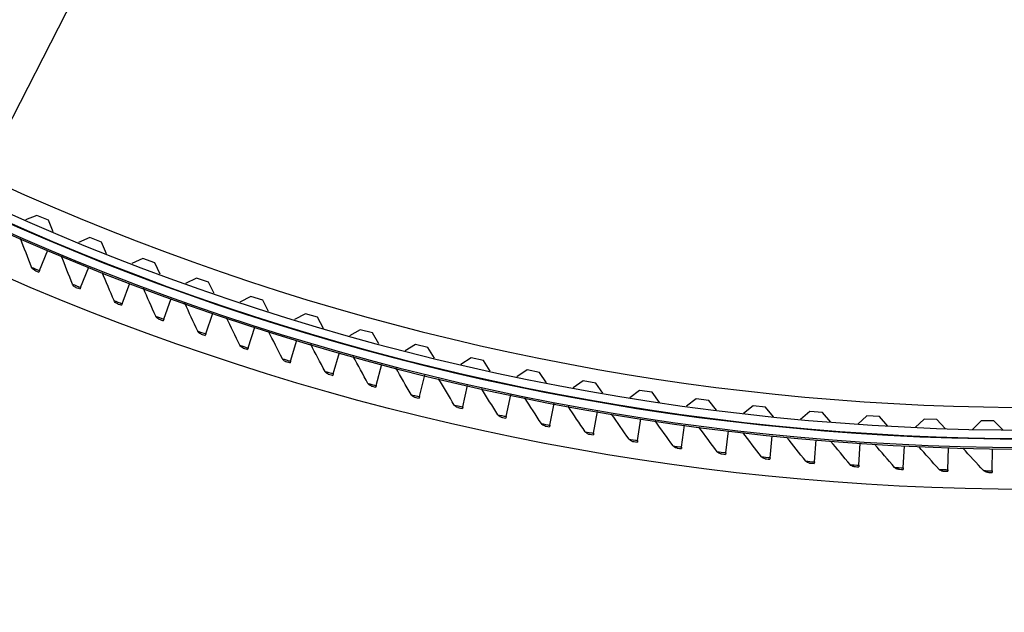
# Model space of a CAD drawing. Units: inches. Extents: x -76 to 34, y -12 to 51.
# Drawn here: x -49 to -45, y -10 to -7 of the extents above; entities that cross this region are included whole.
import ezdxf

# ---------------------------------------------------------------- set-up
doc = ezdxf.new("R2010")
doc.units = ezdxf.units.IN
doc.header["$MEASUREMENT"] = 0
for name, color, linetype in [('Fan', 84, 'Continuous'), ('Visible (ANSI)', 7, 'Continuous'), ('Visible Narrow (ANSI)', 7, 'Continuous')]:
    doc.layers.add(name, color=color, linetype=linetype)

msp = doc.modelspace()

# ---------------------------------------------------------------- linework, layer by layer
at = {"layer": 'Fan'}
msp.add_line((-49.56994, -7.47976), (-48.82836, -6.02676), dxfattribs=at)
at = {"layer": 'Visible (ANSI)'}
for p, q in [((-49.36305, -7.76683), (-49.41732, -7.78892)), ((-49.30776, -7.79014), (-49.36305, -7.76683)), ((-49.28515, -7.84572), (-49.30776, -7.79014)), ((-49.11219, -7.87201), (-49.16595, -7.89533)), ((-49.05639, -7.89405), (-49.11219, -7.87201)), ((-49.03251, -7.9491), (-49.05639, -7.89405)), ((-49.35108, -8.02932), (-49.3104, -7.93282)), ((-48.859, -7.97143), (-48.91221, -7.99597)), ((-48.80271, -7.99219), (-48.859, -7.97143)), ((-48.77758, -8.04668), (-48.80271, -7.99219)), ((-49.35108, -8.02932), (-49.35407, -8.03642)), ((-49.15527, -8.10986), (-49.11628, -8.01266)), ((-48.95809, -8.18697), (-48.9208, -8.08911)), ((-48.6036, -8.06504), (-48.65624, -8.09079)), ((-48.54685, -8.08451), (-48.6036, -8.06504)), ((-48.52048, -8.13841), (-48.54685, -8.08451)), ((-49.15527, -8.10986), (-49.15814, -8.11701)), ((-48.95809, -8.18697), (-48.96084, -8.19418)), ((-48.7596, -8.26064), (-48.72402, -8.16214)), ((-48.34613, -8.1528), (-48.39817, -8.17974)), ((-48.28895, -8.17096), (-48.34613, -8.1528)), ((-48.26136, -8.22424), (-48.28895, -8.17096)), ((-48.55985, -8.33083), (-48.52599, -8.23173)), ((-48.08673, -8.23464), (-48.13813, -8.26277)), ((-48.02914, -8.2515), (-48.08673, -8.23464)), ((-48.7596, -8.26064), (-48.76222, -8.26789)), ((-48.00034, -8.30413), (-48.02914, -8.2515)), ((-48.55985, -8.33083), (-48.56234, -8.33812)), ((-48.35891, -8.39753), (-48.32679, -8.29785)), ((-47.82552, -8.31054), (-47.87627, -8.33984)), ((-47.76756, -8.32608), (-47.82552, -8.31054)), ((-47.73757, -8.37804), (-47.76756, -8.32608)), ((-48.15684, -8.46071), (-48.12645, -8.36049)), ((-48.35891, -8.39753), (-48.36127, -8.40487)), ((-47.95369, -8.52037), (-47.92506, -8.41963)), ((-47.56264, -8.38045), (-47.61271, -8.4109)), ((-47.50435, -8.39466), (-47.56264, -8.38045)), ((-47.47317, -8.44593), (-47.50435, -8.39466)), ((-48.15684, -8.46071), (-48.15907, -8.46809)), ((-47.29824, -8.44434), (-47.3476, -8.47592)), ((-47.23964, -8.45721), (-47.29824, -8.44434)), ((-47.2073, -8.50775), (-47.23964, -8.45721)), ((-47.95369, -8.52037), (-47.9558, -8.52778)), ((-47.74954, -8.57647), (-47.72267, -8.47525)), ((-47.03245, -8.50217), (-47.08107, -8.53487)), ((-46.97356, -8.5137), (-47.03245, -8.50217)), ((-46.94008, -8.56349), (-46.97356, -8.5137)), ((-47.54443, -8.629), (-47.51933, -8.52733)), ((-46.7654, -8.55392), (-46.81326, -8.58772)), ((-46.70627, -8.5641), (-46.7654, -8.55392)), ((-46.67166, -8.61311), (-46.70627, -8.5641)), ((-47.74954, -8.57647), (-47.75151, -8.58392)), ((-47.33845, -8.67795), (-47.31512, -8.57585)), ((-46.49724, -8.59955), (-46.54432, -8.63443)), ((-46.43789, -8.60837), (-46.49724, -8.59955)), ((-46.40217, -8.65658), (-46.43789, -8.60837)), ((-47.54443, -8.629), (-47.54628, -8.63648)), ((-47.13164, -8.7233), (-47.1101, -8.62081)), ((-46.22811, -8.63904), (-46.27438, -8.67499)), ((-46.16858, -8.6465), (-46.22811, -8.63904)), ((-46.13176, -8.69388), (-46.16858, -8.6465)), ((-47.33845, -8.67795), (-47.34016, -8.68546)), ((-46.92407, -8.76504), (-46.90432, -8.66219)), ((-46.71581, -8.80315), (-46.69785, -8.69997)), ((-45.95815, -8.67237), (-46.00358, -8.70937)), ((-45.89846, -8.67847), (-45.95815, -8.67237)), ((-45.86057, -8.725), (-45.89846, -8.67847)), ((-45.68749, -8.69952), (-45.73207, -8.73755)), ((-45.62768, -8.70426), (-45.68749, -8.69952)), ((-45.58874, -8.74991), (-45.62768, -8.70426)), ((-47.13164, -8.7233), (-47.13322, -8.73084)), ((-46.50691, -8.83762), (-46.49076, -8.73415)), ((-45.41629, -8.72049), (-45.45999, -8.75953)), ((-45.35638, -8.72386), (-45.41629, -8.72049)), ((-45.31641, -8.76861), (-45.35638, -8.72386)), ((-45.14468, -8.73525), (-45.18747, -8.77528)), ((-45.08471, -8.73726), (-45.14468, -8.73525)), ((-45.04373, -8.78107), (-45.08471, -8.73726)), ((-44.8728, -8.74381), (-44.91467, -8.7848)), ((-44.8128, -8.74444), (-44.8728, -8.74381)), ((-44.77083, -8.78731), (-44.8128, -8.74444)), ((-46.92407, -8.76504), (-46.92552, -8.77261)), ((-46.29744, -8.86845), (-46.2831, -8.76471)), ((-46.08747, -8.89562), (-46.07494, -8.79164)), ((-46.71581, -8.80315), (-46.71713, -8.81074)), ((-46.50691, -8.83762), (-46.5081, -8.84524)), ((-45.87706, -8.91912), (-45.86634, -8.81495)), ((-45.66626, -8.93895), (-45.65736, -8.83461)), ((-46.29744, -8.86845), (-46.2985, -8.87608)), ((-45.45516, -8.95511), (-45.44808, -8.85062)), ((-45.2438, -8.96758), (-45.23855, -8.86298)), ((-45.03226, -8.97636), (-45.02883, -8.87169)), ((-44.8206, -8.98145), (-44.819, -8.87674)), ((-46.08747, -8.89562), (-46.08839, -8.90327)), ((-45.87706, -8.91912), (-45.87785, -8.92679)), ((-45.66626, -8.93895), (-45.66692, -8.94663)), ((-45.45516, -8.95511), (-45.45568, -8.9628)), ((-45.2438, -8.96758), (-45.24419, -8.97528)), ((-45.03226, -8.97636), (-45.03252, -8.98406)), ((-44.8206, -8.98145), (-44.82072, -8.98916))]:
    msp.add_line(p, q, dxfattribs=at)
for radius, start, end in [(14.4478, 90.1, 90), (14.4078, 90.1, 90), (14.375, 189.616595, 189.516595), (14.35, 189.616595, 189.516595), (12.03757, 92.500765, 90), (11.9875, 90.1, 90), (11.9475, 90.1, 90)]:
    msp.add_arc((-44.63434, 3.15941), radius, start, end, dxfattribs=at)
for points in [[(-49.38891, -8.01329), (-49.4064, -7.96791), (-49.42357, -7.92251), (-49.44042, -7.8771)], [(-49.19338, -8.0945), (-49.21166, -8.04943), (-49.22962, -8.00433), (-49.24726, -7.95922)], [(-49.37508, -8.02754), (-49.38136, -8.02488), (-49.38648, -8.01961), (-49.38891, -8.01329)], [(-49.37508, -8.02754), (-49.37508, -8.02754), (-49.36508, -8.03178), (-49.35407, -8.03642)], [(-48.99646, -8.17228), (-49.01553, -8.12753), (-49.03427, -8.08276), (-49.05269, -8.03797)], [(-49.1793, -8.1085), (-49.18563, -8.10595), (-49.19084, -8.10077), (-49.19338, -8.0945)], [(-49.1793, -8.1085), (-49.1793, -8.1085), (-49.16923, -8.11257), (-49.15814, -8.11701)], [(-48.79822, -8.24661), (-48.81806, -8.20221), (-48.83758, -8.15777), (-48.85678, -8.1133)], [(-48.98214, -8.18603), (-48.98851, -8.1836), (-48.99381, -8.1785), (-48.99646, -8.17228)], [(-48.98214, -8.18603), (-48.98214, -8.18603), (-48.972, -8.18992), (-48.96084, -8.19418)], [(-48.59871, -8.31748), (-48.61932, -8.27343), (-48.63961, -8.22934), (-48.65958, -8.18521)], [(-48.78366, -8.26012), (-48.79007, -8.25779), (-48.79546, -8.25279), (-48.79822, -8.24661)], [(-48.78366, -8.26012), (-48.78366, -8.26012), (-48.77345, -8.26383), (-48.76222, -8.26789)], [(-48.39799, -8.38486), (-48.41937, -8.34117), (-48.44043, -8.29744), (-48.46116, -8.25367)], [(-48.58392, -8.33073), (-48.59037, -8.32852), (-48.59584, -8.32361), (-48.59871, -8.31748)], [(-48.58392, -8.33073), (-48.58392, -8.33073), (-48.57364, -8.33426), (-48.56234, -8.33812)], [(-48.19613, -8.44873), (-48.21827, -8.40542), (-48.24009, -8.36206), (-48.26158, -8.31866)], [(-47.99319, -8.50907), (-48.01608, -8.46615), (-48.03865, -8.42318), (-48.0609, -8.38016)], [(-48.38298, -8.39785), (-48.38946, -8.39575), (-48.39502, -8.39094), (-48.39799, -8.38486)], [(-48.38298, -8.39785), (-48.38298, -8.39785), (-48.37264, -8.4012), (-48.36127, -8.40487)], [(-48.18089, -8.46145), (-48.18741, -8.45946), (-48.19305, -8.45475), (-48.19613, -8.44873)], [(-48.18089, -8.46145), (-48.18089, -8.46145), (-48.1705, -8.46463), (-48.15907, -8.46809)], [(-47.78923, -8.56586), (-47.81286, -8.52335), (-47.83618, -8.48078), (-47.85917, -8.43815)], [(-47.97773, -8.52153), (-47.98428, -8.51965), (-47.99001, -8.51504), (-47.99319, -8.50907)], [(-47.5843, -8.61909), (-47.60868, -8.577), (-47.63273, -8.53484), (-47.65647, -8.49262)], [(-47.97773, -8.52153), (-47.97773, -8.52153), (-47.96728, -8.52452), (-47.9558, -8.52778)], [(-47.77355, -8.57805), (-47.78014, -8.57628), (-47.78594, -8.57177), (-47.78923, -8.56586)], [(-47.37848, -8.66873), (-47.40359, -8.62707), (-47.42837, -8.58534), (-47.45284, -8.54354)], [(-47.77355, -8.57805), (-47.77355, -8.57805), (-47.76306, -8.58085), (-47.75151, -8.58392)], [(-47.17183, -8.71478), (-47.19765, -8.67357), (-47.22316, -8.63227), (-47.24836, -8.59091)], [(-47.56842, -8.631), (-47.57503, -8.62935), (-47.58091, -8.62494), (-47.5843, -8.61909)], [(-47.56842, -8.631), (-47.56842, -8.631), (-47.55788, -8.63362), (-47.54628, -8.63648)], [(-46.9644, -8.75722), (-46.99094, -8.71646), (-47.01717, -8.67562), (-47.04308, -8.6347)], [(-47.36239, -8.68036), (-47.36904, -8.67883), (-47.37499, -8.67453), (-47.37848, -8.66873)], [(-47.36239, -8.68036), (-47.36239, -8.68036), (-47.35181, -8.6828), (-47.34016, -8.68546)], [(-46.75627, -8.79604), (-46.78352, -8.75575), (-46.81045, -8.71537), (-46.83707, -8.6749)], [(-47.15554, -8.72613), (-47.16221, -8.72472), (-47.16824, -8.72052), (-47.17183, -8.71478)], [(-47.15554, -8.72613), (-47.15554, -8.72613), (-47.14491, -8.72839), (-47.13322, -8.73084)], [(-46.54749, -8.83122), (-46.57544, -8.79141), (-46.60307, -8.7515), (-46.63039, -8.71151)], [(-46.33813, -8.86275), (-46.36676, -8.82344), (-46.39509, -8.78402), (-46.4231, -8.74451)], [(-46.94792, -8.76828), (-46.95461, -8.76699), (-46.96071, -8.76289), (-46.9644, -8.75722)], [(-46.94792, -8.76828), (-46.94792, -8.76828), (-46.93725, -8.77035), (-46.92552, -8.77261)], [(-46.73959, -8.80681), (-46.74631, -8.80563), (-46.75248, -8.80164), (-46.75627, -8.79604)], [(-46.12825, -8.89063), (-46.15757, -8.85182), (-46.18657, -8.81291), (-46.21527, -8.77389)], [(-45.91792, -8.91485), (-45.94791, -8.87655), (-45.97759, -8.83815), (-46.00696, -8.79964)], [(-46.73959, -8.80681), (-46.73959, -8.80681), (-46.72889, -8.80869), (-46.71713, -8.81074)], [(-46.53063, -8.8417), (-46.53736, -8.84063), (-46.5436, -8.83675), (-46.54749, -8.83122)], [(-46.53063, -8.8417), (-46.53063, -8.8417), (-46.5199, -8.8434), (-46.5081, -8.84524)], [(-45.7072, -8.93539), (-45.73785, -8.89763), (-45.76819, -8.85975), (-45.79824, -8.82176)], [(-45.49615, -8.95226), (-45.52745, -8.91504), (-45.55845, -8.87769), (-45.58915, -8.84023)], [(-46.32109, -8.87294), (-46.32784, -8.87199), (-46.33415, -8.86822), (-46.33813, -8.86275)], [(-46.32109, -8.87294), (-46.32109, -8.87294), (-46.31033, -8.87445), (-46.2985, -8.87608)], [(-46.11103, -8.90052), (-46.1178, -8.89969), (-46.12417, -8.89603), (-46.12825, -8.89063)], [(-45.28483, -8.96545), (-45.31678, -8.92877), (-45.34843, -8.89197), (-45.37978, -8.85505)], [(-45.07332, -8.97494), (-45.10591, -8.93883), (-45.13819, -8.90259), (-45.17018, -8.86622)], [(-44.86168, -8.98075), (-44.89489, -8.94522), (-44.9278, -8.90954), (-44.96042, -8.87374)], [(-46.11103, -8.90052), (-46.11103, -8.90052), (-46.10025, -8.90184), (-46.08839, -8.90327)], [(-45.90053, -8.92443), (-45.90731, -8.92372), (-45.91375, -8.92018), (-45.91792, -8.91485)], [(-45.90053, -8.92443), (-45.90053, -8.92443), (-45.88972, -8.92557), (-45.87785, -8.92679)], [(-45.68964, -8.94467), (-45.69643, -8.94408), (-45.70293, -8.94065), (-45.7072, -8.93539)], [(-45.68964, -8.94467), (-45.68964, -8.94467), (-45.67882, -8.94562), (-45.66692, -8.94663)], [(-45.47843, -8.96123), (-45.48524, -8.96076), (-45.49179, -8.95744), (-45.49615, -8.95226)], [(-45.47843, -8.96123), (-45.47843, -8.96123), (-45.4676, -8.96199), (-45.45568, -8.9628)], [(-45.26697, -8.97411), (-45.27378, -8.97375), (-45.28039, -8.97055), (-45.28483, -8.96545)], [(-45.26697, -8.97411), (-45.26697, -8.97411), (-45.25612, -8.97468), (-45.24419, -8.97528)], [(-45.05531, -8.9833), (-45.06212, -8.98306), (-45.06879, -8.97997), (-45.07332, -8.97494)], [(-45.05531, -8.9833), (-45.05531, -8.9833), (-45.04445, -8.98367), (-45.03252, -8.98406)], [(-44.84353, -8.98879), (-44.85034, -8.98867), (-44.85706, -8.9857), (-44.86168, -8.98075)], [(-44.84353, -8.98879), (-44.84353, -8.98879), (-44.83266, -8.98898), (-44.82072, -8.98916)]]:
    msp.add_open_spline(points, degree=3, dxfattribs=at)
at = {"layer": 'Visible Narrow (ANSI)'}
msp.add_circle((-44.63434, 3.15941), 12.22971, dxfattribs=at)
for radius, start, end in [(12.03013, 92.625616, 90), (11.99, 92.24275, 90), (11.83963, 243.360036, 287.566381)]:
    msp.add_arc((-44.63434, 3.15941), radius, start, end, dxfattribs=at)
for points in [[(-49.38891, -8.01329), (-49.38891, -8.01329), (-49.37622, -8.0187), (-49.35979, -8.02564), (-49.35694, -8.02685), (-49.35401, -8.02808), (-49.35108, -8.02932)], [(-49.19338, -8.0945), (-49.19338, -8.0945), (-49.1806, -8.09968), (-49.16405, -8.10633), (-49.16118, -8.10749), (-49.15823, -8.10867), (-49.15527, -8.10986)], [(-48.99646, -8.17228), (-48.99646, -8.17228), (-48.98359, -8.17724), (-48.96693, -8.1836), (-48.96404, -8.18471), (-48.96107, -8.18584), (-48.95809, -8.18697)], [(-48.79822, -8.24661), (-48.79822, -8.24661), (-48.78527, -8.25135), (-48.76849, -8.25742), (-48.76558, -8.25848), (-48.76259, -8.25956), (-48.7596, -8.26064)], [(-48.59871, -8.31748), (-48.59871, -8.31748), (-48.58568, -8.32199), (-48.5688, -8.32777), (-48.56587, -8.32877), (-48.56286, -8.3298), (-48.55985, -8.33083)], [(-48.39799, -8.38486), (-48.39799, -8.38486), (-48.38488, -8.38914), (-48.36791, -8.39462), (-48.36496, -8.39558), (-48.36194, -8.39655), (-48.35891, -8.39753)], [(-48.19613, -8.44873), (-48.19613, -8.44873), (-48.18295, -8.45278), (-48.16588, -8.45797), (-48.16292, -8.45887), (-48.15988, -8.45979), (-48.15684, -8.46071)], [(-47.99319, -8.50907), (-47.99319, -8.50907), (-47.97994, -8.51289), (-47.96279, -8.51778), (-47.95981, -8.51863), (-47.95675, -8.5195), (-47.95369, -8.52037)], [(-47.78923, -8.56586), (-47.78923, -8.56586), (-47.77591, -8.56945), (-47.75867, -8.57404), (-47.75568, -8.57483), (-47.75261, -8.57565), (-47.74954, -8.57647)], [(-47.5843, -8.61909), (-47.5843, -8.61909), (-47.57093, -8.62244), (-47.55361, -8.62673), (-47.55061, -8.62747), (-47.54752, -8.62824), (-47.54443, -8.629)], [(-47.37848, -8.66873), (-47.37848, -8.66873), (-47.36505, -8.67185), (-47.34767, -8.67584), (-47.34465, -8.67653), (-47.34155, -8.67724), (-47.33845, -8.67795)], [(-47.17183, -8.71478), (-47.17183, -8.71478), (-47.15835, -8.71767), (-47.14089, -8.72135), (-47.13786, -8.72199), (-47.13475, -8.72264), (-47.13164, -8.7233)], [(-46.9644, -8.75722), (-46.9644, -8.75722), (-46.95087, -8.75987), (-46.93336, -8.76325), (-46.93032, -8.76383), (-46.92719, -8.76444), (-46.92407, -8.76504)], [(-46.75627, -8.79604), (-46.75627, -8.79604), (-46.74269, -8.79845), (-46.72512, -8.80152), (-46.72207, -8.80205), (-46.71894, -8.8026), (-46.71581, -8.80315)], [(-46.54749, -8.83122), (-46.54749, -8.83122), (-46.53388, -8.83339), (-46.51625, -8.83616), (-46.51319, -8.83664), (-46.51005, -8.83713), (-46.50691, -8.83762)], [(-46.33813, -8.86275), (-46.33813, -8.86275), (-46.32448, -8.86469), (-46.30681, -8.86715), (-46.30374, -8.86757), (-46.30059, -8.86801), (-46.29744, -8.86845)], [(-46.12825, -8.89063), (-46.12825, -8.89063), (-46.11457, -8.89233), (-46.09686, -8.89448), (-46.09379, -8.89485), (-46.09063, -8.89524), (-46.08747, -8.89562)], [(-45.91792, -8.91485), (-45.91792, -8.91485), (-45.90421, -8.91631), (-45.88646, -8.91815), (-45.88338, -8.91847), (-45.88022, -8.9188), (-45.87706, -8.91912)], [(-45.7072, -8.93539), (-45.7072, -8.93539), (-45.69346, -8.93662), (-45.67569, -8.93815), (-45.6726, -8.93841), (-45.66943, -8.93868), (-45.66626, -8.93895)], [(-45.49615, -8.95226), (-45.49615, -8.95226), (-45.48239, -8.95324), (-45.46459, -8.95446), (-45.46151, -8.95468), (-45.45833, -8.95489), (-45.45516, -8.95511)], [(-45.28483, -8.96545), (-45.28483, -8.96545), (-45.27106, -8.96619), (-45.25325, -8.9671), (-45.25016, -8.96726), (-45.24698, -8.96742), (-45.2438, -8.96758)], [(-45.07332, -8.97494), (-45.07332, -8.97494), (-45.05954, -8.97545), (-45.04172, -8.97605), (-45.03862, -8.97615), (-45.03544, -8.97626), (-45.03226, -8.97636)], [(-44.86168, -8.98075), (-44.86168, -8.98075), (-44.84789, -8.98102), (-44.83006, -8.9813), (-44.82696, -8.98135), (-44.82378, -8.9814), (-44.8206, -8.98145)]]:
    msp.add_open_spline(points, degree=3, knots=[1.5707963, 1.5707963, 1.5707963, 1.5707963, 2.9093397, 2.9093397, 2.9093397, 3.1415927, 3.1415927, 3.1415927, 3.1415927], dxfattribs=at)

doc.saveas('drawing.dxf')
